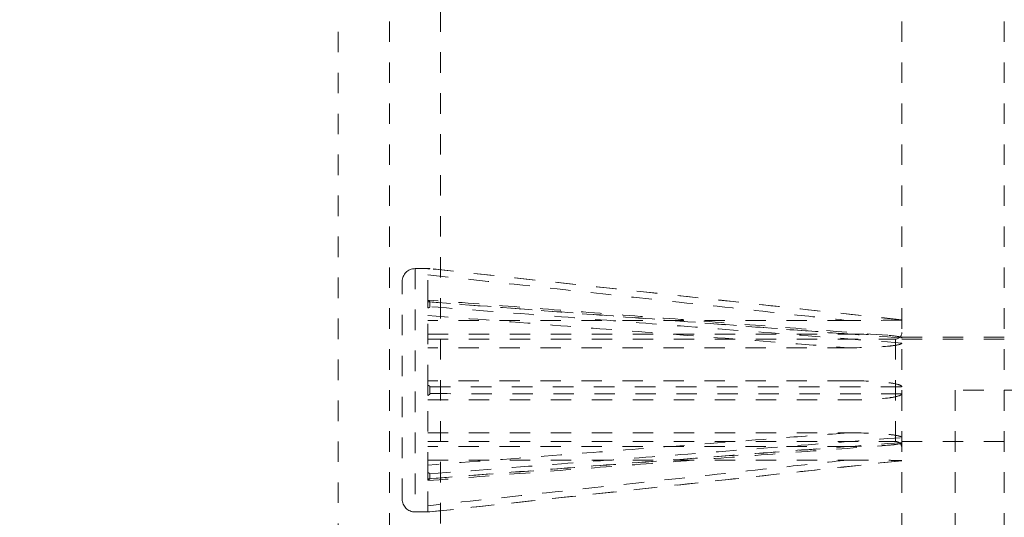
# Model space of a CAD drawing. Units: inches. Extents: x -32 to 981, y -90 to 1056.
# Drawn here: x 284 to 289, y 225 to 227 of the extents above; entities that cross this region are included whole.
import ezdxf

# ---------------------------------------------------------------- set-up
doc = ezdxf.new("R2010")
doc.units = ezdxf.units.IN
doc.header["$LTSCALE"] = 0.5
doc.header["$MEASUREMENT"] = 0
doc.linetypes.add('DASHED', pattern=[0.2067, 0.1654, -0.0413])
doc.linetypes.add('HIDDEN2', pattern=[0.1875, 0.125, -0.0625])
for name, color, linetype, lineweight in [('Concrete-Hidden', 30, 'HIDDEN2', 15), ('Covers-Lt', 156, 'Continuous', 15), ('Dimensions-Text', 7, 'Continuous', 15), ('Hidden Tangent Edges(OCPC)', 7, 'DASHED', 15)]:
    doc.layers.add(name, color=color, linetype=linetype, lineweight=lineweight)
doc.styles.add('OLDCASTLE', font='simplex.shx')
doc.dimstyles.new('Oldcastle', dxfattribs={"dimscale": 32, "dimtxt": 0.0625, "dimasz": 0.09375, "dimexe": 0.0625, "dimexo": 0.0625, "dimgap": 0.0625, "dimtad": 0, "dimdec": 4, "dimzin": 3, "dimdsep": 46, "dimlunit": 4, "dimtxsty": 'OLDCASTLE', "dimcen": 0.0625, "dimclrd": 256, "dimclre": 256, "dimclrt": 256, "dimadec": 0, "dimazin": 0, "dimtfac": 0.7, "dimtdec": 4, "dimtofl": 0, "dimtmove": 0, "dimatfit": 3, "dimfxl": 1, "dimtolj": 1, "dimtzin": 0, "dimlwd": -1, "dimlwe": -1, "dimarcsym": 0})

# ---------------------------------------------------------------- blocks, each defined once
blk = doc.blocks.new('*D29')
at = {"layer": 'Defpoints', "color": 0, "transparency": 16777216}
for p in [(274.3252, 266.4312), (288.4146, 266.4312), (288.4146, 208.4312)]:
    blk.add_point(p, dxfattribs=at)
at = {"layer": 'Dimensions-Text', "transparency": 16777216}
for p, q in [((286.4146, 266.4312), (272.3252, 266.4312)), ((274.3252, 263.7112), (274.3252, 244.1455)), ((274.3252, 211.1512), (274.3252, 230.717)), ((286.4146, 208.4312), (272.3252, 208.4312))]:
    blk.add_line(p, q, dxfattribs=at)
for points in [[(273.8719, 263.7112), (274.7785, 263.7112), (274.3252, 266.4312)], [(273.8719, 211.1512), (274.7785, 211.1512), (274.3252, 208.4312)]]:
    blk.add_solid(points, dxfattribs=at)
at = {"layer": 'Dimensions-Text', "transparency": 16777216, "insert": (274.3252, 237.4312), "char_height": 2, "attachment_point": 5, "rotation": 90, "style": 'OLDCASTLE'}
blk.add_mtext('\\A1;4\'-10"', dxfattribs=at)
blk = doc.blocks.new('A$C360B4699')
at = {"layer": 'Covers-Lt'}
blk.add_circle((0, 0), 16.3838, dxfattribs=at)

msp = doc.modelspace()

# ---------------------------------------------------------------- linework, layer by layer
at = {"layer": 'Concrete-Hidden', "ltscale": 0.436376}
msp.add_line((285.66457, 205.68125), (285.66457, 269.18125), dxfattribs=at)
at = {"layer": 'Concrete-Hidden', "ltscale": 0.43294}
msp.add_line((285.91457, 205.93125), (285.91457, 268.93125), dxfattribs=at)
at = {"layer": 'Concrete-Hidden', "ltscale": 0.429504}
msp.add_line((286.16457, 206.18125), (286.16457, 268.68125), dxfattribs=at)
at = {"layer": 'Concrete-Hidden', "ltscale": 0.438437}
msp.add_line((288.41457, 266.43125), (288.41457, 208.43125), dxfattribs=at)
at = {"layer": 'Concrete-Hidden', "ltscale": 0.426876}
msp.add_line((288.91457, 261.43125), (288.91457, 213.43125), dxfattribs=at)
at = {"layer": 'Concrete-Hidden', "ltscale": 0.004242}
for p, q in [((286.03957, 226.025), (286.11252, 226.025)), ((286.03957, 226.025), (286.11252, 226.025)), ((286.03957, 224.8375), (286.11252, 224.8375)), ((286.03957, 224.8375), (286.11252, 224.8375))]:
    msp.add_line(p, q, dxfattribs=at)
at = {"layer": 'Concrete-Hidden', "ltscale": 0.024682}
for p, q in [((286.10207, 225.86839), (286.10207, 226.02447)), ((286.10207, 225.86839), (286.10207, 226.02447)), ((286.10207, 225.45623), (286.10207, 225.83305)), ((286.10207, 225.45623), (286.10207, 225.83305)), ((286.10207, 225.02944), (286.10207, 225.40626)), ((286.10207, 225.02944), (286.10207, 225.40626)), ((286.10207, 224.83802), (286.10207, 224.99411)), ((286.10207, 224.83802), (286.10207, 224.99411))]:
    msp.add_line(p, q, dxfattribs=at)
at = {"layer": 'Concrete-Hidden', "ltscale": 0.000881503}
for p, q in [((286.11252, 226.02477), (286.11252, 226.025)), ((286.11252, 226.02477), (286.11252, 226.025)), ((286.11252, 224.8375), (286.11252, 224.83773)), ((286.11252, 224.8375), (286.11252, 224.83773))]:
    msp.add_line(p, q, dxfattribs=at)
at = {"layer": 'Concrete-Hidden', "ltscale": 0.137728}
for p, q in [((288.41457, 225.775), (286.11252, 226.025)), ((288.41457, 225.775), (286.11252, 226.025)), ((288.41457, 225.0875), (286.11252, 224.8375)), ((288.41457, 225.0875), (286.11252, 224.8375))]:
    msp.add_line(p, q, dxfattribs=at)
at = {"layer": 'Concrete-Hidden', "ltscale": 0.09924}
msp.add_line((285.97707, 224.9), (285.97707, 225.9625), dxfattribs=at)
msp.add_line((285.97707, 224.9), (285.97707, 225.9625), dxfattribs=at)
at = {"layer": 'Concrete-Hidden', "ltscale": 0.002392}
for p, q in [((286.10207, 225.83305), (286.10207, 225.86266)), ((286.10207, 225.83305), (286.10207, 225.86266)), ((286.10207, 224.99984), (286.10207, 225.02944)), ((286.10207, 224.99984), (286.10207, 225.02944))]:
    msp.add_line(p, q, dxfattribs=at)
at = {"layer": 'Concrete-Hidden', "ltscale": 0.001863}
for p, q in [((286.11252, 225.83927), (286.11252, 225.86259)), ((286.11252, 225.83927), (286.11252, 225.86259)), ((286.11252, 225.41476), (286.11252, 225.44774)), ((286.11252, 225.41476), (286.11252, 225.44774)), ((286.11252, 224.99991), (286.11252, 225.02322)), ((286.11252, 224.99991), (286.11252, 225.02322))]:
    msp.add_line(p, q, dxfattribs=at)
at = {"layer": 'Concrete-Hidden', "ltscale": 0.121879}
for p, q in [((288.15139, 225.77179), (286.10207, 225.77179)), ((288.15139, 225.77179), (286.10207, 225.77179)), ((286.10207, 225.70519), (288.15139, 225.70519)), ((286.10207, 225.70519), (288.15139, 225.70519)), ((288.15139, 225.6389), (286.10207, 225.6389)), ((288.15139, 225.6389), (286.10207, 225.6389)), ((286.10207, 225.2236), (288.15139, 225.2236)), ((286.10207, 225.2236), (288.15139, 225.2236)), ((288.15139, 225.1573), (286.10207, 225.1573)), ((288.15139, 225.1573), (286.10207, 225.1573)), ((286.10207, 225.09071), (288.15139, 225.09071)), ((286.10207, 225.09071), (288.15139, 225.09071))]:
    msp.add_line(p, q, dxfattribs=at)
at = {"layer": 'Concrete-Hidden', "ltscale": 0.135684}
for p, q in [((286.10207, 225.68125), (288.38332, 225.68125)), ((286.10207, 225.18125), (288.38332, 225.18125))]:
    msp.add_line(p, q, dxfattribs=at)
at = {"layer": 'Concrete-Hidden', "ltscale": 0.433902}
for p, q in [((288.41457, 225.69125), (294.15457, 225.69125)), ((294.41457, 225.43125), (288.67457, 225.43125))]:
    msp.add_line(p, q, dxfattribs=at)
at = {"layer": 'Concrete-Hidden', "ltscale": 0.029661}
for p, q in [((288.91457, 225.68125), (288.41457, 225.68125)), ((288.91457, 225.18125), (288.41457, 225.18125))]:
    msp.add_line(p, q, dxfattribs=at)
at = {"layer": 'Concrete-Hidden', "ltscale": 0.002879}
msp.add_line((286.10207, 225.40626), (286.10207, 225.45623), dxfattribs=at)
at = {"layer": 'Concrete-Hidden', "ltscale": 0.133229}
msp.add_line((288.67457, 225.43125), (288.67457, 223.19125), dxfattribs=at)
at = {"layer": 'Concrete-Hidden', "ltscale": 0.43934}
msp.add_circle((304.91457, 237.43125), 18.5, dxfattribs=at)
at = {"layer": 'Concrete-Hidden', "ltscale": 0.005744}
for centre, start, end in [((286.03957, 225.9625), 90, 180), ((286.03957, 225.9625), 90, 180), ((286.03957, 224.9), 180, 270), ((286.03957, 224.9), 180, 270)]:
    msp.add_arc(centre, 0.0625, start, end, dxfattribs=at)
at = {"layer": 'Concrete-Hidden', "ltscale": 0.002822}
for centre, start, end in [((288.38332, 225.7125), 270, 0), ((288.38332, 225.15), 0, 90)]:
    msp.add_arc(centre, 0.03125, start, end, dxfattribs=at)
at = {"layer": 'Concrete-Hidden', "ltscale": 0.000740226}
for points, knots in [([(286.11252, 226.02477), (286.11252, 226.02476), (286.11242, 226.02474), (286.11202, 226.02471), (286.11167, 226.02469), (286.11053, 226.02465), (286.10953, 226.02462), (286.10673, 226.02455), (286.10443, 226.02451), (286.10207, 226.02447)], [0, 0, 0, 0, 0.003641233, 0.003641233, 0.008370246, 0.008370246, 0.017211983, 0.017211983, 0.03405933, 0.03405933, 0.03405933, 0.03405933]), ([(286.11252, 226.02477), (286.11252, 226.02476), (286.11242, 226.02474), (286.11202, 226.02471), (286.11167, 226.02469), (286.11053, 226.02465), (286.10953, 226.02462), (286.10673, 226.02455), (286.10443, 226.02451), (286.10207, 226.02447)], [0, 0, 0, 0, 0.003641233, 0.003641233, 0.008370246, 0.008370246, 0.017211983, 0.017211983, 0.03405933, 0.03405933, 0.03405933, 0.03405933]), ([(286.11252, 225.83927), (286.11252, 225.83892), (286.11242, 225.83859), (286.11202, 225.83784), (286.11167, 225.83746), (286.11053, 225.83646), (286.10953, 225.83589), (286.10673, 225.83454), (286.10443, 225.83374), (286.10207, 225.83305)], [0, 0, 0, 0, 0.003641233, 0.003641233, 0.008370246, 0.008370246, 0.017211987, 0.017211987, 0.034059329, 0.034059329, 0.034059329, 0.034059329]), ([(286.11252, 225.83927), (286.11252, 225.83892), (286.11242, 225.83859), (286.11202, 225.83784), (286.11167, 225.83746), (286.11053, 225.83646), (286.10953, 225.83589), (286.10673, 225.83454), (286.10443, 225.83374), (286.10207, 225.83305)], [0, 0, 0, 0, 0.003641233, 0.003641233, 0.008370246, 0.008370246, 0.017211987, 0.017211987, 0.034059329, 0.034059329, 0.034059329, 0.034059329]), ([(286.11252, 225.41476), (286.11252, 225.41428), (286.11242, 225.41382), (286.11202, 225.4128), (286.11167, 225.41227), (286.11053, 225.41091), (286.10953, 225.41013), (286.10673, 225.40828), (286.10443, 225.4072), (286.10207, 225.40626)], [0, 0, 0, 0, 0.003641233, 0.003641233, 0.008370246, 0.008370246, 0.017211983, 0.017211983, 0.03405933, 0.03405933, 0.03405933, 0.03405933]), ([(286.11252, 225.41476), (286.11252, 225.41428), (286.11242, 225.41382), (286.11202, 225.4128), (286.11167, 225.41227), (286.11053, 225.41091), (286.10953, 225.41013), (286.10673, 225.40828), (286.10443, 225.4072), (286.10207, 225.40626)], [0, 0, 0, 0, 0.003641233, 0.003641233, 0.008370246, 0.008370246, 0.017211983, 0.017211983, 0.03405933, 0.03405933, 0.03405933, 0.03405933]), ([(286.11252, 224.99991), (286.11252, 224.99958), (286.11242, 224.99926), (286.11202, 224.99856), (286.11167, 224.9982), (286.11053, 224.99727), (286.10953, 224.99674), (286.10673, 224.99547), (286.10443, 224.99474), (286.10207, 224.99411)], [0, 0, 0, 0, 0.003641233, 0.003641233, 0.008370246, 0.008370246, 0.017211987, 0.017211987, 0.034059329, 0.034059329, 0.034059329, 0.034059329]), ([(286.11252, 224.99991), (286.11252, 224.99958), (286.11242, 224.99926), (286.11202, 224.99856), (286.11167, 224.9982), (286.11053, 224.99727), (286.10953, 224.99674), (286.10673, 224.99547), (286.10443, 224.99474), (286.10207, 224.99411)], [0, 0, 0, 0, 0.003641233, 0.003641233, 0.008370246, 0.008370246, 0.017211987, 0.017211987, 0.034059329, 0.034059329, 0.034059329, 0.034059329])]:
    msp.add_open_spline(points, degree=3, knots=knots, dxfattribs=at)
at = {"layer": 'Concrete-Hidden', "ltscale": 0.134245}
for points, knots in [([(288.34593, 225.69948), (288.19634, 225.71098), (288.04675, 225.72248), (287.74757, 225.74547), (287.59798, 225.75697), (287.2988, 225.77996), (287.14921, 225.79146), (286.85003, 225.81444), (286.70044, 225.82594), (286.40126, 225.84892), (286.25167, 225.86041), (286.10207, 225.8719)], [0.2527194, 0.2527194, 0.2527194, 0.2527194, 1.3993097, 1.3993097, 2.5459, 2.5459, 3.6924903, 3.6924903, 4.8390806, 4.8390806, 5.9856709, 5.9856709, 5.9856709, 5.9856709]), ([(288.34593, 225.69948), (288.19634, 225.71098), (288.04675, 225.72248), (287.74757, 225.74547), (287.59798, 225.75697), (287.2988, 225.77996), (287.14921, 225.79146), (286.85003, 225.81444), (286.70044, 225.82594), (286.40126, 225.84892), (286.25167, 225.86041), (286.10207, 225.8719)], [0.2527194, 0.2527194, 0.2527194, 0.2527194, 1.3993097, 1.3993097, 2.5459, 2.5459, 3.6924903, 3.6924903, 4.8390806, 4.8390806, 5.9856709, 5.9856709, 5.9856709, 5.9856709]), ([(286.10207, 224.99059), (286.25167, 225.00208), (286.40126, 225.01357), (286.70044, 225.03656), (286.85003, 225.04805), (287.14921, 225.07104), (287.2988, 225.08253), (287.59798, 225.10552), (287.74757, 225.11702), (288.04675, 225.14002), (288.19634, 225.15151), (288.34593, 225.16302)], [0.0737266, 0.0737266, 0.0737266, 0.0737266, 1.2203169, 1.2203169, 2.3669072, 2.3669072, 3.5134975, 3.5134975, 4.6600878, 4.6600878, 5.8066782, 5.8066782, 5.8066782, 5.8066782]), ([(286.10207, 224.99059), (286.25167, 225.00208), (286.40126, 225.01357), (286.70044, 225.03656), (286.85003, 225.04805), (287.14921, 225.07104), (287.2988, 225.08253), (287.59798, 225.10552), (287.74757, 225.11702), (288.04675, 225.14002), (288.19634, 225.15151), (288.34593, 225.16302)], [0.0737266, 0.0737266, 0.0737266, 0.0737266, 1.2203169, 1.2203169, 2.3669072, 2.3669072, 3.5134975, 3.5134975, 4.6600878, 4.6600878, 5.8066782, 5.8066782, 5.8066782, 5.8066782])]:
    msp.add_open_spline(points, degree=3, knots=knots, dxfattribs=at)
at = {"layer": 'Concrete-Hidden', "ltscale": 0.000740224}
for points, knots in [([(286.10207, 225.86839), (286.10472, 225.86768), (286.10734, 225.86683), (286.11018, 225.86541), (286.11109, 225.86486), (286.11196, 225.86398), (286.11217, 225.8637), (286.11245, 225.86315), (286.11252, 225.86287), (286.11252, 225.86259)], [0.566358575, 0.566358575, 0.566358575, 0.566358575, 0.600720007, 0.600720007, 0.616408818, 0.616408818, 0.622749467, 0.622749467, 0.628550585, 0.628550585, 0.628550585, 0.628550585]), ([(286.10207, 225.86839), (286.10472, 225.86768), (286.10734, 225.86683), (286.11018, 225.86541), (286.11109, 225.86486), (286.11196, 225.86398), (286.11217, 225.8637), (286.11245, 225.86315), (286.11252, 225.86287), (286.11252, 225.86259)], [0.566358575, 0.566358575, 0.566358575, 0.566358575, 0.600720007, 0.600720007, 0.616408818, 0.616408818, 0.622749467, 0.622749467, 0.628550585, 0.628550585, 0.628550585, 0.628550585]), ([(286.10207, 225.45623), (286.10472, 225.45518), (286.10734, 225.45393), (286.11018, 225.45185), (286.11109, 225.45105), (286.11196, 225.44976), (286.11217, 225.44936), (286.11245, 225.44854), (286.11252, 225.44815), (286.11252, 225.44774)], [0.566356515, 0.566356515, 0.566356515, 0.566356515, 0.600717089, 0.600717089, 0.61640611, 0.61640611, 0.622746822, 0.622746822, 0.628547983, 0.628547983, 0.628547983, 0.628547983]), ([(286.10207, 225.45623), (286.10472, 225.45518), (286.10734, 225.45393), (286.11018, 225.45185), (286.11109, 225.45105), (286.11196, 225.44976), (286.11217, 225.44936), (286.11245, 225.44854), (286.11252, 225.44815), (286.11252, 225.44774)], [0.566356515, 0.566356515, 0.566356515, 0.566356515, 0.600717089, 0.600717089, 0.61640611, 0.61640611, 0.622746822, 0.622746822, 0.628547983, 0.628547983, 0.628547983, 0.628547983]), ([(286.10207, 225.02944), (286.10472, 225.02867), (286.10734, 225.02775), (286.11018, 225.02622), (286.11109, 225.02563), (286.11196, 225.02469), (286.11217, 225.0244), (286.11245, 225.02381), (286.11252, 225.02352), (286.11252, 225.02322)], [0.566358575, 0.566358575, 0.566358575, 0.566358575, 0.600720007, 0.600720007, 0.616408818, 0.616408818, 0.622749467, 0.622749467, 0.628550585, 0.628550585, 0.628550585, 0.628550585]), ([(286.10207, 225.02944), (286.10472, 225.02867), (286.10734, 225.02775), (286.11018, 225.02622), (286.11109, 225.02563), (286.11196, 225.02469), (286.11217, 225.0244), (286.11245, 225.02381), (286.11252, 225.02352), (286.11252, 225.02322)], [0.566358575, 0.566358575, 0.566358575, 0.566358575, 0.600720007, 0.600720007, 0.616408818, 0.616408818, 0.622749467, 0.622749467, 0.628550585, 0.628550585, 0.628550585, 0.628550585]), ([(286.10207, 224.83802), (286.10472, 224.83798), (286.10734, 224.83793), (286.11018, 224.83785), (286.11109, 224.83783), (286.11196, 224.83779), (286.11217, 224.83777), (286.11245, 224.83775), (286.11252, 224.83774), (286.11252, 224.83773)], [0.566356515, 0.566356515, 0.566356515, 0.566356515, 0.600717089, 0.600717089, 0.61640611, 0.61640611, 0.622746822, 0.622746822, 0.628547983, 0.628547983, 0.628547983, 0.628547983]), ([(286.10207, 224.83802), (286.10472, 224.83798), (286.10734, 224.83793), (286.11018, 224.83785), (286.11109, 224.83783), (286.11196, 224.83779), (286.11217, 224.83777), (286.11245, 224.83775), (286.11252, 224.83774), (286.11252, 224.83773)], [0.566356515, 0.566356515, 0.566356515, 0.566356515, 0.600717089, 0.600717089, 0.61640611, 0.61640611, 0.622746822, 0.622746822, 0.628547983, 0.628547983, 0.628547983, 0.628547983])]:
    msp.add_open_spline(points, degree=3, knots=knots, dxfattribs=at)
at = {"layer": 'Concrete-Hidden', "ltscale": 0.000480068}
for points in [[(286.10207, 225.86839), (286.10207, 225.8669), (286.10207, 225.86496), (286.10207, 225.86266)], [(286.10207, 225.86839), (286.10207, 225.8669), (286.10207, 225.86496), (286.10207, 225.86266)], [(286.10207, 224.99984), (286.10207, 224.99753), (286.10207, 224.9956), (286.10207, 224.99411)], [(286.10207, 224.99984), (286.10207, 224.99753), (286.10207, 224.9956), (286.10207, 224.99411)]]:
    msp.add_open_spline(points, degree=3, dxfattribs=at)
at = {"layer": 'Concrete-Hidden', "ltscale": 0.015888}
for points, knots in [([(288.41457, 225.77457), (288.41457, 225.77454), (288.41447, 225.77452), (288.41406, 225.77446), (288.4137, 225.77443), (288.41251, 225.77435), (288.41148, 225.7743), (288.40787, 225.77414), (288.40438, 225.77403), (288.3879, 225.77358), (288.36809, 225.77325), (288.30498, 225.77233), (288.23188, 225.77179), (288.15139, 225.77179)], [0, 0, 0, 0, 0.00379169, 0.00379169, 0.00870085, 0.00870085, 0.01784677, 0.01784677, 0.04171468, 0.04171468, 0.13678712, 0.13678712, 0.47547685, 0.47547685, 0.47547685, 0.47547685]), ([(288.41457, 225.77457), (288.41457, 225.77454), (288.41447, 225.77452), (288.41406, 225.77446), (288.4137, 225.77443), (288.41251, 225.77435), (288.41148, 225.7743), (288.40787, 225.77414), (288.40438, 225.77403), (288.3879, 225.77358), (288.36809, 225.77325), (288.30498, 225.77233), (288.23188, 225.77179), (288.15139, 225.77179)], [0, 0, 0, 0, 0.00379169, 0.00379169, 0.00870085, 0.00870085, 0.01784677, 0.01784677, 0.04171468, 0.04171468, 0.13678712, 0.13678712, 0.47547685, 0.47547685, 0.47547685, 0.47547685]), ([(288.15139, 225.70519), (288.22305, 225.70519), (288.28933, 225.70346), (288.35518, 225.69886), (288.37831, 225.69689), (288.39991, 225.69296), (288.40563, 225.69171), (288.41102, 225.6896), (288.41239, 225.68894), (288.41371, 225.68788), (288.41404, 225.68754), (288.41446, 225.68685), (288.41457, 225.68651), (288.41457, 225.68616)], [0, 0, 0, 0, 0.54600967, 0.54600967, 0.73901129, 0.73901129, 0.79802072, 0.79802072, 0.81898429, 0.81898429, 0.82738225, 0.82738225, 0.83482604, 0.83482604, 0.83482604, 0.83482604]), ([(288.15139, 225.70519), (288.22305, 225.70519), (288.28933, 225.70346), (288.35518, 225.69886), (288.37831, 225.69689), (288.39991, 225.69296), (288.40563, 225.69171), (288.41102, 225.6896), (288.41239, 225.68894), (288.41371, 225.68788), (288.41404, 225.68754), (288.41446, 225.68685), (288.41457, 225.68651), (288.41457, 225.68616)], [0, 0, 0, 0, 0.54600967, 0.54600967, 0.73901129, 0.73901129, 0.79802072, 0.79802072, 0.81898429, 0.81898429, 0.82738225, 0.82738225, 0.83482604, 0.83482604, 0.83482604, 0.83482604]), ([(288.41457, 225.66187), (288.41457, 225.6615), (288.41447, 225.66114), (288.41406, 225.66035), (288.4137, 225.65994), (288.41251, 225.65888), (288.41148, 225.65828), (288.40787, 225.65649), (288.40438, 225.65539), (288.3879, 225.65102), (288.36809, 225.64853), (288.30498, 225.64184), (288.23188, 225.6389), (288.15139, 225.6389)], [0, 0, 0, 0, 0.00379169, 0.00379169, 0.00870085, 0.00870085, 0.01784677, 0.01784677, 0.04171472, 0.04171472, 0.13678773, 0.13678773, 0.47547738, 0.47547738, 0.47547738, 0.47547738]), ([(288.41457, 225.66187), (288.41457, 225.6615), (288.41447, 225.66114), (288.41406, 225.66035), (288.4137, 225.65994), (288.41251, 225.65888), (288.41148, 225.65828), (288.40787, 225.65649), (288.40438, 225.65539), (288.3879, 225.65102), (288.36809, 225.64853), (288.30498, 225.64184), (288.23188, 225.6389), (288.15139, 225.6389)], [0, 0, 0, 0, 0.00379169, 0.00379169, 0.00870085, 0.00870085, 0.01784677, 0.01784677, 0.04171472, 0.04171472, 0.13678773, 0.13678773, 0.47547738, 0.47547738, 0.47547738, 0.47547738]), ([(288.15139, 225.47812), (288.22304, 225.47812), (288.28932, 225.47525), (288.35517, 225.46792), (288.37831, 225.46478), (288.3999, 225.45871), (288.40563, 225.45679), (288.41102, 225.45358), (288.41239, 225.45259), (288.41371, 225.45099), (288.41404, 225.45049), (288.41446, 225.44946), (288.41457, 225.44895), (288.41457, 225.44843)], [0, 0, 0, 0, 0.54597489, 0.54597489, 0.73898931, 0.73898931, 0.79800282, 0.79800282, 0.81896759, 0.81896759, 0.82736589, 0.82736589, 0.83480989, 0.83480989, 0.83480989, 0.83480989]), ([(288.15139, 225.47812), (288.22304, 225.47812), (288.28932, 225.47525), (288.35517, 225.46792), (288.37831, 225.46478), (288.3999, 225.45871), (288.40563, 225.45679), (288.41102, 225.45358), (288.41239, 225.45259), (288.41371, 225.45099), (288.41404, 225.45049), (288.41446, 225.44946), (288.41457, 225.44895), (288.41457, 225.44843)], [0, 0, 0, 0, 0.54597489, 0.54597489, 0.73898931, 0.73898931, 0.79800282, 0.79800282, 0.81896759, 0.81896759, 0.82736589, 0.82736589, 0.83480989, 0.83480989, 0.83480989, 0.83480989]), ([(288.41457, 225.41407), (288.41457, 225.41357), (288.41447, 225.41309), (288.41406, 225.41203), (288.4137, 225.41148), (288.41251, 225.41007), (288.41148, 225.40927), (288.40787, 225.4069), (288.40438, 225.40545), (288.3879, 225.39972), (288.36809, 225.39653), (288.30498, 225.38799), (288.23188, 225.38437), (288.15139, 225.38437)], [0, 0, 0, 0, 0.00379169, 0.00379169, 0.00870085, 0.00870085, 0.01784677, 0.01784677, 0.04171468, 0.04171468, 0.13678712, 0.13678712, 0.47547685, 0.47547685, 0.47547685, 0.47547685]), ([(288.41457, 225.41407), (288.41457, 225.41357), (288.41447, 225.41309), (288.41406, 225.41203), (288.4137, 225.41148), (288.41251, 225.41007), (288.41148, 225.40927), (288.40787, 225.4069), (288.40438, 225.40545), (288.3879, 225.39972), (288.36809, 225.39653), (288.30498, 225.38799), (288.23188, 225.38437), (288.15139, 225.38437)], [0, 0, 0, 0, 0.00379169, 0.00379169, 0.00870085, 0.00870085, 0.01784677, 0.01784677, 0.04171468, 0.04171468, 0.13678712, 0.13678712, 0.47547685, 0.47547685, 0.47547685, 0.47547685]), ([(288.15139, 225.2236), (288.22305, 225.2236), (288.28933, 225.22126), (288.35518, 225.21549), (288.37831, 225.21303), (288.39991, 225.20837), (288.40563, 225.20691), (288.41102, 225.20449), (288.41239, 225.20374), (288.41371, 225.20254), (288.41404, 225.20216), (288.41446, 225.2014), (288.41457, 225.20102), (288.41457, 225.20063)], [0, 0, 0, 0, 0.54600967, 0.54600967, 0.73901129, 0.73901129, 0.79802072, 0.79802072, 0.81898429, 0.81898429, 0.82738225, 0.82738225, 0.83482604, 0.83482604, 0.83482604, 0.83482604]), ([(288.15139, 225.2236), (288.22305, 225.2236), (288.28933, 225.22126), (288.35518, 225.21549), (288.37831, 225.21303), (288.39991, 225.20837), (288.40563, 225.20691), (288.41102, 225.20449), (288.41239, 225.20374), (288.41371, 225.20254), (288.41404, 225.20216), (288.41446, 225.2014), (288.41457, 225.20102), (288.41457, 225.20063)], [0, 0, 0, 0, 0.54600967, 0.54600967, 0.73901129, 0.73901129, 0.79802072, 0.79802072, 0.81898429, 0.81898429, 0.82738225, 0.82738225, 0.83482604, 0.83482604, 0.83482604, 0.83482604]), ([(288.41457, 225.17634), (288.41457, 225.176), (288.41447, 225.17568), (288.41406, 225.17497), (288.4137, 225.17461), (288.41251, 225.17367), (288.41148, 225.17314), (288.40787, 225.17157), (288.40438, 225.17062), (288.3879, 225.16689), (288.36809, 225.16487), (288.30498, 225.15948), (288.23188, 225.1573), (288.15139, 225.1573)], [0, 0, 0, 0, 0.00379169, 0.00379169, 0.00870085, 0.00870085, 0.01784677, 0.01784677, 0.04171472, 0.04171472, 0.13678773, 0.13678773, 0.47547738, 0.47547738, 0.47547738, 0.47547738]), ([(288.41457, 225.17634), (288.41457, 225.176), (288.41447, 225.17568), (288.41406, 225.17497), (288.4137, 225.17461), (288.41251, 225.17367), (288.41148, 225.17314), (288.40787, 225.17157), (288.40438, 225.17062), (288.3879, 225.16689), (288.36809, 225.16487), (288.30498, 225.15948), (288.23188, 225.1573), (288.15139, 225.1573)], [0, 0, 0, 0, 0.00379169, 0.00379169, 0.00870085, 0.00870085, 0.01784677, 0.01784677, 0.04171472, 0.04171472, 0.13678773, 0.13678773, 0.47547738, 0.47547738, 0.47547738, 0.47547738]), ([(288.15139, 225.09071), (288.22304, 225.09071), (288.28932, 225.09028), (288.35517, 225.08945), (288.37831, 225.08911), (288.3999, 225.08859), (288.40563, 225.08844), (288.41102, 225.08822), (288.41239, 225.08816), (288.41371, 225.08806), (288.41404, 225.08804), (288.41446, 225.08798), (288.41457, 225.08795), (288.41457, 225.08793)], [0, 0, 0, 0, 0.54597489, 0.54597489, 0.73898931, 0.73898931, 0.79800282, 0.79800282, 0.81896759, 0.81896759, 0.82736589, 0.82736589, 0.83480989, 0.83480989, 0.83480989, 0.83480989]), ([(288.15139, 225.09071), (288.22304, 225.09071), (288.28932, 225.09028), (288.35517, 225.08945), (288.37831, 225.08911), (288.3999, 225.08859), (288.40563, 225.08844), (288.41102, 225.08822), (288.41239, 225.08816), (288.41371, 225.08806), (288.41404, 225.08804), (288.41446, 225.08798), (288.41457, 225.08795), (288.41457, 225.08793)], [0, 0, 0, 0, 0.54597489, 0.54597489, 0.73898931, 0.73898931, 0.79800282, 0.79800282, 0.81896759, 0.81896759, 0.82736589, 0.82736589, 0.83480989, 0.83480989, 0.83480989, 0.83480989])]:
    msp.add_open_spline(points, degree=3, knots=knots, dxfattribs=at)
at = {"layer": 'Concrete-Hidden', "ltscale": 0.122597}
for points, knots in [([(288.15139, 225.47812), (288.04987, 225.47812), (287.94835, 225.47812), (287.64949, 225.47812), (287.45216, 225.47812), (287.25482, 225.47812), (287.09134, 225.47812), (286.92785, 225.47812), (286.5436, 225.47812), (286.32284, 225.47812), (286.10207, 225.47812)], [0.73436, 0.73436, 0.73436, 0.73436, 1.5125293, 1.5125293, 3.0250587, 3.0250587, 3.0250587, 4.2781608, 4.2781608, 5.9702753, 5.9702753, 5.9702753, 5.9702753]), ([(288.15139, 225.47812), (288.04987, 225.47812), (287.94835, 225.47812), (287.64949, 225.47812), (287.45216, 225.47812), (287.25482, 225.47812), (287.09134, 225.47812), (286.92785, 225.47812), (286.5436, 225.47812), (286.32284, 225.47812), (286.10207, 225.47812)], [0.73436, 0.73436, 0.73436, 0.73436, 1.5125293, 1.5125293, 3.0250587, 3.0250587, 3.0250587, 4.2781608, 4.2781608, 5.9702753, 5.9702753, 5.9702753, 5.9702753]), ([(286.10207, 225.38437), (286.32649, 225.38437), (286.5509, 225.38437), (286.93515, 225.38437), (287.09499, 225.38437), (287.25482, 225.38437), (287.45216, 225.38437), (287.64949, 225.38437), (287.94835, 225.38437), (288.04987, 225.38437), (288.15139, 225.38437)], [0.079842, 0.079842, 0.079842, 0.079842, 1.7999172, 1.7999172, 3.0250587, 3.0250587, 3.0250587, 4.537588, 4.537588, 5.3157574, 5.3157574, 5.3157574, 5.3157574]), ([(286.10207, 225.38437), (286.32649, 225.38437), (286.5509, 225.38437), (286.93515, 225.38437), (287.09499, 225.38437), (287.25482, 225.38437), (287.45216, 225.38437), (287.64949, 225.38437), (287.94835, 225.38437), (288.04987, 225.38437), (288.15139, 225.38437)], [0.079842, 0.079842, 0.079842, 0.079842, 1.7999172, 1.7999172, 3.0250587, 3.0250587, 3.0250587, 4.537588, 4.537588, 5.3157574, 5.3157574, 5.3157574, 5.3157574])]:
    msp.add_open_spline(points, degree=3, knots=knots, dxfattribs=at)
at = {"layer": 'Hidden Tangent Edges(OCPC)', "ltscale": 0.110927}
msp.add_line((286.03957, 226.025), (286.03957, 224.8375), dxfattribs=at)
msp.add_line((286.03957, 226.025), (286.03957, 224.8375), dxfattribs=at)
at = {"layer": 'Hidden Tangent Edges(OCPC)', "ltscale": 0.046648}
msp.add_line((288.38332, 225.68125), (288.38332, 225.18125), dxfattribs=at)
at = {"layer": 'Hidden Tangent Edges(OCPC)', "ltscale": 0.137729}
for points, knots in [([(288.41457, 225.77457), (288.22645, 225.79503), (288.03832, 225.81548), (287.65286, 225.85739), (287.45553, 225.87883), (287.2582, 225.90028), (287.09836, 225.91765), (286.93852, 225.93502), (286.55663, 225.97652), (286.33457, 226.00064), (286.11252, 226.02477)], [-5.9795547, -5.9795547, -5.9795547, -5.9795547, -4.537588, -4.537588, -3.0250587, -3.0250587, -3.0250587, -1.7999172, -1.7999172, -0.0979015, -0.0979015, -0.0979015, -0.0979015]), ([(288.41457, 225.77457), (288.22645, 225.79503), (288.03832, 225.81548), (287.65286, 225.85739), (287.45553, 225.87883), (287.2582, 225.90028), (287.09836, 225.91765), (286.93852, 225.93502), (286.55663, 225.97652), (286.33457, 226.00064), (286.11252, 226.02477)], [-5.9795547, -5.9795547, -5.9795547, -5.9795547, -4.537588, -4.537588, -3.0250587, -3.0250587, -3.0250587, -1.7999172, -1.7999172, -0.0979015, -0.0979015, -0.0979015, -0.0979015]), ([(286.11252, 225.86259), (286.32635, 225.84619), (286.54019, 225.82979), (286.92269, 225.80046), (287.09135, 225.78752), (287.26001, 225.7746), (287.45765, 225.75945), (287.65529, 225.7443), (288.04014, 225.71482), (288.22736, 225.70049), (288.41457, 225.68616)], [-5.9614961, -5.9614961, -5.9614961, -5.9614961, -4.3224837, -4.3224837, -3.0296988, -3.0296988, -3.0296988, -1.5148494, -1.5148494, -0.0798429, -0.0798429, -0.0798429, -0.0798429]), ([(286.11252, 225.86259), (286.32635, 225.84619), (286.54019, 225.82979), (286.92269, 225.80046), (287.09135, 225.78752), (287.26001, 225.7746), (287.45765, 225.75945), (287.65529, 225.7443), (288.04014, 225.71482), (288.22736, 225.70049), (288.41457, 225.68616)], [-5.9614961, -5.9614961, -5.9614961, -5.9614961, -4.3224837, -4.3224837, -3.0296988, -3.0296988, -3.0296988, -1.5148494, -1.5148494, -0.0798429, -0.0798429, -0.0798429, -0.0798429]), ([(288.41457, 225.66187), (288.22736, 225.67633), (288.04015, 225.69079), (287.6553, 225.72047), (287.45766, 225.7357), (287.26003, 225.75093), (287.0917, 225.7639), (286.92336, 225.77686), (286.54086, 225.80631), (286.32669, 225.82279), (286.11252, 225.83927)], [-5.9795547, -5.9795547, -5.9795547, -5.9795547, -4.5445979, -4.5445979, -3.0297319, -3.0297319, -3.0297319, -1.7394915, -1.7394915, -0.0979015, -0.0979015, -0.0979015, -0.0979015]), ([(288.41457, 225.66187), (288.22736, 225.67633), (288.04015, 225.69079), (287.6553, 225.72047), (287.45766, 225.7357), (287.26003, 225.75093), (287.0917, 225.7639), (286.92336, 225.77686), (286.54086, 225.80631), (286.32669, 225.82279), (286.11252, 225.83927)], [-5.9795547, -5.9795547, -5.9795547, -5.9795547, -4.5445979, -4.5445979, -3.0297319, -3.0297319, -3.0297319, -1.7394915, -1.7394915, -0.0979015, -0.0979015, -0.0979015, -0.0979015]), ([(286.11252, 225.44774), (286.33092, 225.44777), (286.54933, 225.44781), (286.93122, 225.4479), (287.09471, 225.44794), (287.2582, 225.44798), (287.45553, 225.44803), (287.65286, 225.4481), (288.03832, 225.44824), (288.22645, 225.44832), (288.41457, 225.44843)], [-5.9522159, -5.9522159, -5.9522159, -5.9522159, -4.2781608, -4.2781608, -3.0250587, -3.0250587, -3.0250587, -1.5125293, -1.5125293, -0.0705627, -0.0705627, -0.0705627, -0.0705627]), ([(286.11252, 225.44774), (286.33092, 225.44777), (286.54933, 225.44781), (286.93122, 225.4479), (287.09471, 225.44794), (287.2582, 225.44798), (287.45553, 225.44803), (287.65286, 225.4481), (288.03832, 225.44824), (288.22645, 225.44832), (288.41457, 225.44843)], [-5.9522159, -5.9522159, -5.9522159, -5.9522159, -4.2781608, -4.2781608, -3.0250587, -3.0250587, -3.0250587, -1.5125293, -1.5125293, -0.0705627, -0.0705627, -0.0705627, -0.0705627]), ([(288.41457, 225.41407), (288.22645, 225.41417), (288.03832, 225.41425), (287.65286, 225.4144), (287.45553, 225.41446), (287.2582, 225.41452), (287.09836, 225.41456), (286.93852, 225.4146), (286.55663, 225.41468), (286.33457, 225.41472), (286.11252, 225.41476)], [-5.9795547, -5.9795547, -5.9795547, -5.9795547, -4.537588, -4.537588, -3.0250587, -3.0250587, -3.0250587, -1.7999172, -1.7999172, -0.0979015, -0.0979015, -0.0979015, -0.0979015]), ([(288.41457, 225.41407), (288.22645, 225.41417), (288.03832, 225.41425), (287.65286, 225.4144), (287.45553, 225.41446), (287.2582, 225.41452), (287.09836, 225.41456), (286.93852, 225.4146), (286.55663, 225.41468), (286.33457, 225.41472), (286.11252, 225.41476)], [-5.9795547, -5.9795547, -5.9795547, -5.9795547, -4.537588, -4.537588, -3.0250587, -3.0250587, -3.0250587, -1.7999172, -1.7999172, -0.0979015, -0.0979015, -0.0979015, -0.0979015]), ([(286.11252, 225.02322), (286.32635, 225.03968), (286.54019, 225.05613), (286.92269, 225.08558), (287.09135, 225.09857), (287.26001, 225.11156), (287.45765, 225.12679), (287.65529, 225.14202), (288.04014, 225.17171), (288.22736, 225.18616), (288.41457, 225.20063)], [-5.9614961, -5.9614961, -5.9614961, -5.9614961, -4.3224837, -4.3224837, -3.0296988, -3.0296988, -3.0296988, -1.5148494, -1.5148494, -0.0798429, -0.0798429, -0.0798429, -0.0798429]), ([(286.11252, 225.02322), (286.32635, 225.03968), (286.54019, 225.05613), (286.92269, 225.08558), (287.09135, 225.09857), (287.26001, 225.11156), (287.45765, 225.12679), (287.65529, 225.14202), (288.04014, 225.17171), (288.22736, 225.18616), (288.41457, 225.20063)], [-5.9614961, -5.9614961, -5.9614961, -5.9614961, -4.3224837, -4.3224837, -3.0296988, -3.0296988, -3.0296988, -1.5148494, -1.5148494, -0.0798429, -0.0798429, -0.0798429, -0.0798429]), ([(288.41457, 225.17634), (288.22736, 225.16201), (288.04015, 225.14768), (287.6553, 225.1182), (287.45766, 225.10305), (287.26003, 225.0879), (287.0917, 225.075), (286.92336, 225.06209), (286.54086, 225.03276), (286.32669, 225.01633), (286.11252, 224.99991)], [-5.9795547, -5.9795547, -5.9795547, -5.9795547, -4.5445979, -4.5445979, -3.0297319, -3.0297319, -3.0297319, -1.7394915, -1.7394915, -0.0979015, -0.0979015, -0.0979015, -0.0979015]), ([(288.41457, 225.17634), (288.22736, 225.16201), (288.04015, 225.14768), (287.6553, 225.1182), (287.45766, 225.10305), (287.26003, 225.0879), (287.0917, 225.075), (286.92336, 225.06209), (286.54086, 225.03276), (286.32669, 225.01633), (286.11252, 224.99991)], [-5.9795547, -5.9795547, -5.9795547, -5.9795547, -4.5445979, -4.5445979, -3.0297319, -3.0297319, -3.0297319, -1.7394915, -1.7394915, -0.0979015, -0.0979015, -0.0979015, -0.0979015]), ([(286.11252, 224.83773), (286.33092, 224.86146), (286.54933, 224.88519), (286.93122, 224.92668), (287.09471, 224.94445), (287.2582, 224.96222), (287.45553, 224.98366), (287.65286, 225.00511), (288.03832, 225.04701), (288.22645, 225.06747), (288.41457, 225.08793)], [-5.9522159, -5.9522159, -5.9522159, -5.9522159, -4.2781608, -4.2781608, -3.0250587, -3.0250587, -3.0250587, -1.5125293, -1.5125293, -0.0705627, -0.0705627, -0.0705627, -0.0705627]), ([(286.11252, 224.83773), (286.33092, 224.86146), (286.54933, 224.88519), (286.93122, 224.92668), (287.09471, 224.94445), (287.2582, 224.96222), (287.45553, 224.98366), (287.65286, 225.00511), (288.03832, 225.04701), (288.22645, 225.06747), (288.41457, 225.08793)], [-5.9522159, -5.9522159, -5.9522159, -5.9522159, -4.2781608, -4.2781608, -3.0250587, -3.0250587, -3.0250587, -1.5125293, -1.5125293, -0.0705627, -0.0705627, -0.0705627, -0.0705627])]:
    msp.add_open_spline(points, degree=3, knots=knots, dxfattribs=at)
at = {"layer": 'Hidden Tangent Edges(OCPC)', "ltscale": 0.122597}
for points, knots in [([(286.10207, 225.99448), (286.32649, 225.9701), (286.5509, 225.94572), (286.93515, 225.90397), (287.09499, 225.8866), (287.25482, 225.86923), (287.45216, 225.84779), (287.64949, 225.82634), (287.94835, 225.79386), (288.04987, 225.78282), (288.15139, 225.77179)], [0.079842, 0.079842, 0.079842, 0.079842, 1.7999172, 1.7999172, 3.0250587, 3.0250587, 3.0250587, 4.537588, 4.537588, 5.3157574, 5.3157574, 5.3157574, 5.3157574]), ([(286.10207, 225.99448), (286.32649, 225.9701), (286.5509, 225.94572), (286.93515, 225.90397), (287.09499, 225.8866), (287.25482, 225.86923), (287.45216, 225.84779), (287.64949, 225.82634), (287.94835, 225.79386), (288.04987, 225.78282), (288.15139, 225.77179)], [0.079842, 0.079842, 0.079842, 0.079842, 1.7999172, 1.7999172, 3.0250587, 3.0250587, 3.0250587, 4.537588, 4.537588, 5.3157574, 5.3157574, 5.3157574, 5.3157574]), ([(288.15139, 225.70519), (288.05078, 225.71293), (287.95016, 225.72066), (287.65191, 225.74358), (287.45428, 225.75877), (287.25664, 225.77396), (287.08798, 225.78692), (286.91931, 225.79987), (286.53446, 225.82944), (286.31827, 225.84605), (286.10207, 225.86266)], [0.7436402, 0.7436402, 0.7436402, 0.7436402, 1.5148494, 1.5148494, 3.0296988, 3.0296988, 3.0296988, 4.3224837, 4.3224837, 5.9795555, 5.9795555, 5.9795555, 5.9795555]), ([(288.15139, 225.70519), (288.05078, 225.71293), (287.95016, 225.72066), (287.65191, 225.74358), (287.45428, 225.75877), (287.25664, 225.77396), (287.08798, 225.78692), (286.91931, 225.79987), (286.53446, 225.82944), (286.31827, 225.84605), (286.10207, 225.86266)], [0.7436402, 0.7436402, 0.7436402, 0.7436402, 1.5148494, 1.5148494, 3.0296988, 3.0296988, 3.0296988, 4.3224837, 4.3224837, 5.9795555, 5.9795555, 5.9795555, 5.9795555]), ([(286.10207, 225.79637), (286.3186, 225.77973), (286.53513, 225.7631), (286.91999, 225.73353), (287.08832, 225.7206), (287.25665, 225.70766), (287.45429, 225.69248), (287.65193, 225.67729), (287.95018, 225.65437), (288.05078, 225.64663), (288.15139, 225.6389)], [0.079842, 0.079842, 0.079842, 0.079842, 1.7394915, 1.7394915, 3.0297319, 3.0297319, 3.0297319, 4.5445979, 4.5445979, 5.3157574, 5.3157574, 5.3157574, 5.3157574]), ([(286.10207, 225.79637), (286.3186, 225.77973), (286.53513, 225.7631), (286.91999, 225.73353), (287.08832, 225.7206), (287.25665, 225.70766), (287.45429, 225.69248), (287.65193, 225.67729), (287.95018, 225.65437), (288.05078, 225.64663), (288.15139, 225.6389)], [0.079842, 0.079842, 0.079842, 0.079842, 1.7394915, 1.7394915, 3.0297319, 3.0297319, 3.0297319, 4.5445979, 4.5445979, 5.3157574, 5.3157574, 5.3157574, 5.3157574]), ([(288.15139, 225.2236), (288.05078, 225.21586), (287.95016, 225.20813), (287.65191, 225.1852), (287.45428, 225.17002), (287.25664, 225.15483), (287.08798, 225.14187), (286.91931, 225.12891), (286.53446, 225.09934), (286.31827, 225.08273), (286.10207, 225.06613)], [0.7436402, 0.7436402, 0.7436402, 0.7436402, 1.5148494, 1.5148494, 3.0296988, 3.0296988, 3.0296988, 4.3224837, 4.3224837, 5.9795555, 5.9795555, 5.9795555, 5.9795555]), ([(288.15139, 225.2236), (288.05078, 225.21586), (287.95016, 225.20813), (287.65191, 225.1852), (287.45428, 225.17002), (287.25664, 225.15483), (287.08798, 225.14187), (286.91931, 225.12891), (286.53446, 225.09934), (286.31827, 225.08273), (286.10207, 225.06613)], [0.7436402, 0.7436402, 0.7436402, 0.7436402, 1.5148494, 1.5148494, 3.0296988, 3.0296988, 3.0296988, 4.3224837, 4.3224837, 5.9795555, 5.9795555, 5.9795555, 5.9795555]), ([(286.10207, 224.99984), (286.3186, 225.01647), (286.53513, 225.0331), (286.91999, 225.06267), (287.08832, 225.07561), (287.25665, 225.08854), (287.45429, 225.10373), (287.65193, 225.11891), (287.95018, 225.14184), (288.05078, 225.14957), (288.15139, 225.1573)], [0.079842, 0.079842, 0.079842, 0.079842, 1.7394915, 1.7394915, 3.0297319, 3.0297319, 3.0297319, 4.5445979, 4.5445979, 5.3157574, 5.3157574, 5.3157574, 5.3157574]), ([(286.10207, 224.99984), (286.3186, 225.01647), (286.53513, 225.0331), (286.91999, 225.06267), (287.08832, 225.07561), (287.25665, 225.08854), (287.45429, 225.10373), (287.65193, 225.11891), (287.95018, 225.14184), (288.05078, 225.14957), (288.15139, 225.1573)], [0.079842, 0.079842, 0.079842, 0.079842, 1.7394915, 1.7394915, 3.0297319, 3.0297319, 3.0297319, 4.5445979, 4.5445979, 5.3157574, 5.3157574, 5.3157574, 5.3157574]), ([(288.15139, 225.09071), (288.04987, 225.07967), (287.94835, 225.06864), (287.64949, 225.03615), (287.45216, 225.01471), (287.25482, 224.99326), (287.09134, 224.9755), (286.92785, 224.95773), (286.5436, 224.91598), (286.32284, 224.892), (286.10207, 224.86801)], [0.73436, 0.73436, 0.73436, 0.73436, 1.5125293, 1.5125293, 3.0250587, 3.0250587, 3.0250587, 4.2781608, 4.2781608, 5.9702753, 5.9702753, 5.9702753, 5.9702753]), ([(288.15139, 225.09071), (288.04987, 225.07967), (287.94835, 225.06864), (287.64949, 225.03615), (287.45216, 225.01471), (287.25482, 224.99326), (287.09134, 224.9755), (286.92785, 224.95773), (286.5436, 224.91598), (286.32284, 224.892), (286.10207, 224.86801)], [0.73436, 0.73436, 0.73436, 0.73436, 1.5125293, 1.5125293, 3.0250587, 3.0250587, 3.0250587, 4.2781608, 4.2781608, 5.9702753, 5.9702753, 5.9702753, 5.9702753])]:
    msp.add_open_spline(points, degree=3, knots=knots, dxfattribs=at)

# ---------------------------------------------------------------- block references
at = {"layer": 'Covers-Lt'}
msp.add_blockref('A$C360B4699', (304.91457, 237.43125), dxfattribs=at)

# ---------------------------------------------------------------- dimensions: what is measured, and where the dimension line sits
at = {"layer": 'Dimensions-Text'}
dim = msp.add_linear_dim(base=(274.32519, 266.43125), p1=(288.41457, 208.43125), p2=(288.41457, 266.43125), angle=90, dimstyle='Oldcastle', override={"dimasz": 0.085}, dxfattribs=at)
dim.commit()
dim.dimension.update_dxf_attribs({"geometry": '*D29', "text_midpoint": (274.32519, 237.43125)})

doc.saveas('drawing.dxf')
